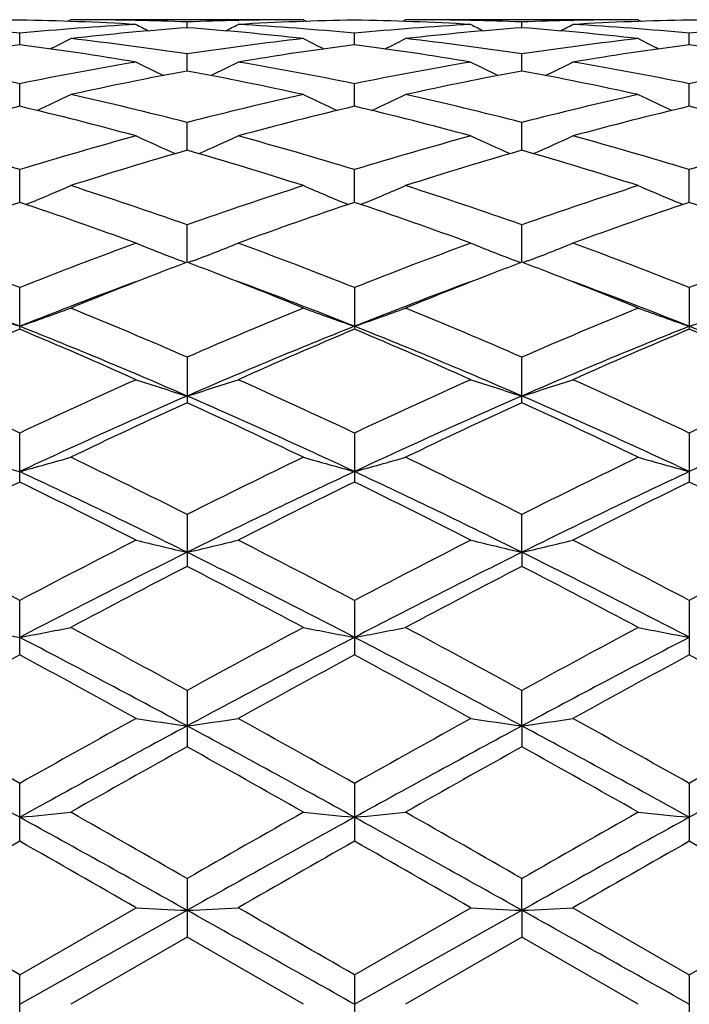
# Model space of a CAD drawing. Units: inches. Extents: x 0 to 11, y 0 to 8.5.
# Drawn here: x 8.4 to 8.6, y 3.3 to 3.5 of the extents above; entities that cross this region are included whole.
import ezdxf

# ---------------------------------------------------------------- set-up
doc = ezdxf.new("R2010")
doc.units = ezdxf.units.IN
doc.header["$LTSCALE"] = 0.605
doc.header["$MEASUREMENT"] = 0
doc.layers.get('0').update_dxf_attribs({"linetype": 'CONTINUOUS'})

msp = doc.modelspace()

# ---------------------------------------------------------------- linework, layer by layer
at = {"color": 7, "linetype": 'Continuous'}
for p, q in [((8.4525320969, 3.4867762768), (8.4519726403, 3.4864859699)), ((8.493195276, 3.4867762793), (8.4525321018, 3.4867762793)), ((8.463967331000001, 3.4866495534), (8.463826767, 3.4866526491)), ((8.481762899, 3.486649337), (8.481900332999999, 3.486652646)), ((8.493195276, 3.4867762793), (8.4937550882, 3.4864861942)), ((8.511028833200001, 3.4867762792), (8.5104691601, 3.4864858818)), ((8.5516914967, 3.4867762793), (8.511028833300001, 3.4867762793)), ((8.522460709, 3.4866496302), (8.5223237106, 3.4866526472)), ((8.5402562679, 3.4866492685), (8.5403968448, 3.4866526527)), ((8.5516914967, 3.4867762793), (8.5522510828, 3.4864862951)), ((8.472864381599999, 3.4853670912), (8.472864336799999, 3.4863758125)), ((8.5313593168, 3.4853670742), (8.5313593663, 3.4863758214)), ((8.4436164031, 3.4823916061), (8.443616566000001, 3.4844000245)), ((8.502112006499999, 3.4823916293), (8.5021120015, 3.4844000225)), ((8.560606658, 3.4823916922), (8.56060652, 3.4843999631)), ((8.4728644513, 3.4778026152), (8.472864336799999, 3.4807901055)), ((8.5313592397, 3.4778025714), (8.5313593663, 3.4807901396)), ((8.443616282699999, 3.4716424523), (8.443616566000001, 3.4755822693)), ((8.50211201, 3.4716425224), (8.5021120015, 3.4755822649)), ((8.5606067602, 3.471642614), (8.56060652, 3.4755821377)), ((8.472864506, 3.4639730571), (8.472864336799999, 3.4688245802)), ((8.531359178999999, 3.463972987), (8.5313593663, 3.4688246382)), ((8.443616183200001, 3.4548651719), (8.443616566000001, 3.46058483)), ((8.5021120127, 3.4548651783), (8.5021120015, 3.4605848234)), ((8.5606068448, 3.4548653861), (8.56060652, 3.4605846332)), ((8.4728645533, 3.4444100709), (8.472864336799999, 3.4509390651)), ((8.5313591265, 3.4444099861), (8.5313593663, 3.4509391448)), ((8.471859046, 3.4446376476), (8.4726612774, 3.4443326764)), ((8.473870204299999, 3.4446376392), (8.473067711699999, 3.4443324113)), ((8.5303534978, 3.4446375642), (8.5311561026, 3.4443324948)), ((8.5323646266, 3.444637583), (8.5315624923, 3.4443324373)), ((8.443616566000001, 3.4327042837), (8.443616566000001, 3.4399840499)), ((8.5021120015, 3.4399840413), (8.5021120015, 3.4327042925)), ((8.56060652, 3.4399837956), (8.56060652, 3.4327045535)), ((8.472864336799999, 3.4278208906), (8.472864336799999, 3.4198652689)), ((8.5313593663, 3.4198651659), (8.5313593663, 3.4278209889)), ((8.443616566000001, 3.4060115061), (8.443616566000001, 3.4145716053)), ((8.5021120015, 3.4145715952), (8.5021120015, 3.4060115161)), ((8.56060652, 3.4145713032), (8.56060652, 3.4060118192)), ((8.472864336799999, 3.400358475), (8.472864336799999, 3.3912819718)), ((8.531359120700001, 3.3937351093), (8.5313593663, 3.4003585881)), ((8.531359120700001, 3.3937351093), (8.5313593663, 3.3912818557)), ((8.443616566000001, 3.3758126094), (8.443616566000001, 3.3853240824)), ((8.5021120015, 3.385324071), (8.5021120015, 3.375812621)), ((8.56060652, 3.3853237441), (8.56060652, 3.3758129545)), ((8.472864336799999, 3.3696071836), (8.472864336799999, 3.3597586025)), ((8.531359120700001, 3.3633988867), (8.5313593663, 3.3696073072)), ((8.531359120700001, 3.3633988867), (8.5313593663, 3.3597584792)), ((8.443616566000001, 3.3432681231), (8.443616566000001, 3.3533654469)), ((8.5021120015, 3.3533654348), (8.5021120015, 3.3432681333)), ((8.56060652, 3.3533650855), (8.56060652, 3.3432684847)), ((8.472864336799999, 3.3367487713), (8.472864336799999, 3.3265065888)), ((8.531359120700001, 3.3311941246), (8.5313593663, 3.3367489006)), ((8.4436161271, 3.3147762793), (8.4728645585, 3.3311941336)), ((8.443616566000001, 3.3199238514), (8.4639504524, 3.3316352274)), ((8.5021120015, 3.319923839), (8.522443823, 3.3316352274)), ((8.5021120142, 3.3147762793), (8.531359120700001, 3.3311941246)), ((8.531359120700001, 3.3311941246), (8.5313593663, 3.3265064619)), ((8.5402731495, 3.3316352275), (8.56060652, 3.3199234807)), ((8.56060652, 3.3199234807), (8.5809357223, 3.3316352274)), ((8.472864336799999, 3.3265065891), (8.452532099099999, 3.3147762783)), ((8.493195276, 3.3147762793), (8.472864336799999, 3.3265065891)), ((8.5313593683, 3.326506461), (8.5110288329, 3.3147762787)), ((8.5516914967, 3.3147762793), (8.5313593683, 3.326506461)), ((8.443616566000001, 3.3096287097), (8.443616566000001, 3.3199238514)), ((8.5021120015, 3.319923839), (8.5021120015, 3.3096287193)), ((8.56060652, 3.3199234807), (8.56060652, 3.3096290753))]:
    msp.add_line(p, q, dxfattribs=at)
for centre, radius, start, end in [((8.4525711811, 2.9689269002), 0.5178497613, 90.9908030581, 93.24166801009999), ((8.4346640616, 2.9687758786), 0.5180007238000001, 86.75891993270001, 89.0097188408), ((8.4525296896, 2.9705625372), 0.5162137421, 88.7460106518, 89.9997325765), ((8.4524916485, 2.9689517411), 0.517824986, 87.74524129379999, 88.7301462414), ((8.493230666799999, 2.9692180355), 0.5175586476, 91.2696310294, 92.25521517909999), ((8.5110677025, 2.9687545841), 0.5180220707, 90.9905939057, 93.24111561059999), ((8.4931968936, 2.9706222696), 0.5161540097, 90.00017955870001, 91.2540772385), ((8.493156538300001, 2.968776486), 0.5180001679, 86.7588174216, 89.00939078549999), ((8.5110272901, 2.9706302674), 0.5161460119, 88.74591900259999, 89.9998286896), ((8.5109941973, 2.9692553636), 0.5175213115999999, 87.744750674, 88.730416546), ((8.551731304, 2.9689696437), 0.5178070765999999, 91.26982587969998, 92.25475361760002), ((8.5695578511, 2.968835354), 0.5179412481, 90.9902650131, 93.2412655327), ((8.5516938615, 2.9705539942), 0.5162222851, 90.0002624731, 91.25396167049999), ((8.5516528677, 2.9689349927), 0.5178416643, 86.7583152392, 89.00928794340001), ((8.3935452459, 2.9611186659), 0.5256714919, 84.5341693994, 86.7564419694), ((8.4937305909, 2.9604551276), 0.5263360813, 93.24353205290001, 95.4635780319), ((8.5117434246, 2.9583867546), 0.5284125382, 94.21947297979999, 96.43379730099998), ((8.657504063500001, 3.860128366), 0.4212765215, 242.6486661917, 242.982447092), ((8.4339532283, 2.9580838582), 0.5287169697999999, 83.56657249359998, 85.77948144300002), ((8.288526705399999, 3.8595791165), 0.4206505959, 297.0149893938, 297.3493474520999), ((8.4520284783, 2.9608885729), 0.5259016991, 84.5352337139, 86.75693232459999), ((8.5521949425, 2.9609038079), 0.5258864779, 93.24314133709998, 95.46486121340001), ((8.5702741154, 2.9580529054), 0.52874809, 94.22066498779999, 96.43339991659998), ((8.715678926499999, 3.8595387966), 0.4206065257, 242.6503042991, 242.9847046853), ((8.4924764194, 2.9583441468), 0.5284552982999999, 83.5663161377, 85.7804492276), ((8.3467485609, 3.8600596039), 0.4212021132, 297.0182894348, 297.3521244738001), ((8.5104946216, 2.9605137576), 0.5262774540999999, 84.53604404990001, 86.7562819244), ((8.610680653200001, 2.9610898864), 0.5257003474, 93.2436152662, 95.4658376693), ((8.2601119008, 3.8608638297), 0.4236161226, 296.4745416466, 297.0155606315), ((8.391319187999999, 2.9408534), 0.5460597561, 81.4116818629, 83.56365535399999), ((8.5543188332, 2.9415704712), 0.5453371884, 96.43546130360001, 98.5901512053), ((8.6854214944, 3.8605084544), 0.4232114117, 242.9859810352, 243.5276161931), ((8.3188183999, 3.8604798092), 0.4231787221, 296.4721902928, 297.0138766383), ((8.449915199, 2.9416511974), 0.5452558586999999, 81.40965550829999, 83.56462399940001), ((8.6128967514, 2.9409078944), 0.5460047471, 96.43618730940003, 98.5883660054), ((8.744103798300001, 3.8608535692), 0.4236033935, 242.9847601154, 243.5257722572), ((8.5143917336, 2.936327491), 0.5506315208, 97.38491687030002, 99.5235591747), ((8.3724962764, 2.9338439796), 0.5531387925, 80.4832018867, 82.61269605029999), ((8.5728882576, 2.9362099344), 0.5507482452, 97.38345749969999, 99.52202416200001), ((8.4313385971, 2.9362410395), 0.5507170311999999, 80.4777737217, 82.6164211607), ((8.631294685, 2.9367825177), 0.5501691688, 97.38202148129999, 99.5229594629), ((8.4898393391, 2.936376407), 0.5505820661999999, 80.4763508505, 82.61525415130001), ((8.3288499687, 2.9160836876), 0.5711479972, 78.4080547967, 80.4825618432), ((8.5593618642, 2.9106965122), 0.5766219668, 99.5243146186, 101.5796477179), ((8.6547975603, 3.8630660109), 0.4285384864, 243.5546405328, 244.2671351475), ((8.2912032042, 3.8625549757), 0.4279604475, 295.7298030061, 296.4434005489), ((8.3865420459, 2.9116804661), 0.5756228394, 78.4177905732, 80.4765283129), ((8.617682244500001, 2.911688844), 0.5756146898, 99.52367674510002, 101.5824048714), ((8.7130005629, 3.8625092669), 0.4279106868, 243.5562527868, 244.2699457709), ((8.349454002, 3.8629969171), 0.4284641714, 295.7335142655, 296.4461262277), ((8.444866422999999, 2.9107570253), 0.5765615124, 78.4196489133, 80.47514958939999), ((8.6761504928, 2.9119146246), 0.5753881081000001, 99.5250739746, 101.5843587751), ((8.5782461676, 2.9053761888), 0.5820457829, 100.4311696418, 102.4734132422), ((8.366343663099999, 2.8997946111), 0.5877413173, 77.5358333362, 79.55816020520001), ((8.636953739099999, 2.9043733681), 0.5830704718, 100.4338690466, 102.4723583241), ((8.4259572095, 2.9052734364), 0.5821504772999999, 77.5268280556, 79.5686929222), ((8.2641943907, 3.8658242233), 0.4350234409000001, 294.7982633005, 295.65408911), ((8.3198897586, 2.8736766851), 0.6144934813, 75.5849567686, 77.534225715), ((8.6268967348, 2.8692860455), 0.619009236, 102.4737716881, 104.4087022054), ((8.6813497329, 3.865468701), 0.4346236271, 244.3473961138, 245.2041352312), ((8.3228894305, 3.865439843), 0.4345910963, 294.7956473137, 295.6524619327), ((8.377364028099999, 2.8694451299), 0.6188459899000001, 75.5909573151, 77.526360434), ((8.6856953981, 2.8679755557), 0.6203541172, 102.4749028439, 104.4057439544), ((8.740022643, 3.8658159201), 0.435013114, 244.3462162167, 245.2020199021), ((8.5887588701, 2.859064567), 0.6295379243, 103.3296730034, 105.2389372243), ((8.2974160434, 2.8547365211), 0.6339933486, 74.7711341179, 76.66744719049998), ((8.6472369043, 2.859016115), 0.6295810647, 103.3271156102, 105.2365727765), ((8.355481594, 2.8531146928), 0.6356706032, 74.7723254653, 76.663454524), ((8.7054088433, 2.8602639189), 0.6282926497, 103.3247177041, 105.2381961243), ((8.415491725599999, 2.8591695585), 0.6294295662, 74.760909127, 76.67056337549998), ((8.247878418300001, 2.822161176), 0.6677560815, 72.9546692079, 74.7705510771), ((8.642057419299999, 2.8126585643), 0.6776335426000001, 105.2384489379, 107.0282934619), ((8.6496670795, 3.8716166633), 0.4456872542, 245.3737577277, 246.3426555334), ((8.2963041444, 3.8711260321), 0.4451408289, 293.6541084482, 294.6243599355), ((8.3061955316, 2.8214359504), 0.6685017166, 72.9582769136, 74.7724357933), ((8.7000485827, 2.8144649209), 0.6757586984, 105.2376203137, 107.0322629868), ((8.707901148200001, 3.8710799216), 0.4450912815, 245.3753099849, 246.3456819023), ((8.3545860921, 3.8715385532), 0.4456039278, 293.657894525, 294.6269708265), ((8.362173690399999, 2.8127235576), 0.6775688608, 72.9707409782, 74.7607191349), ((8.7584882426, 2.814754488), 0.6754655821, 105.2398004636, 107.0350130221), ((8.662640858, 2.8034978494), 0.6871991476, 106.0311201587, 107.8030829233), ((8.2800602562, 2.7935883907), 0.6975593565, 72.20910961389998, 73.9546508325), ((8.721763643400001, 2.8014850182), 0.6893070038, 106.0350682123, 107.801474913), ((8.3391291918, 2.7954273607), 0.6956333404, 72.20774568620001, 73.9582124306), ((8.2702374583, 3.8795423055), 0.4594639739, 292.3176129237, 293.3754753343001), ((8.2251491888, 2.7492673354), 0.7441142459000001, 70.5551510368, 72.2072232349), ((8.722990003, 2.7421560143), 0.7516224198999999, 107.8021842779, 109.4376585271), ((8.6753221214, 3.8791822787), 0.4590669219, 246.6259198846, 247.6848187737), ((8.3289174711, 3.8791491212), 0.4590303428, 292.3149494892, 293.3739482165), ((8.284549887799999, 2.7520038703), 0.741232377, 70.5507487693, 72.2091176888), ((8.7822660255, 2.7397896381), 0.7541138989, 107.8036268719, 109.4337812377), ((8.733982593, 3.8795399188), 0.4594603758, 246.624812033, 247.6826194395), ((8.6882103792, 2.725061304), 0.7697011067, 108.5285799358, 110.1322737288), ((8.1967849948, 2.7184821455), 0.7766503470999999, 69.87941370029998, 71.4691288872), ((8.746636094400001, 2.7251243923), 0.7696191413, 108.5251510737, 110.1292737027), ((8.2541778902, 2.715416564), 0.7799073990000001, 69.88097388130001, 71.4639068475), ((8.8042952217, 2.7274848109), 0.7671158064, 108.5219979048, 110.1314420614), ((8.312490436000001, 2.7150179011), 0.7803434285999999, 69.8786771387, 71.4605490928), ((8.1365182106, 2.6649924403), 0.8336194545000001, 68.3835464005, 69.87889065819999), ((8.7566593108, 2.6491983706), 0.8504926517, 110.1307647905, 111.5967770407), ((8.6427754519, 3.8928231563), 0.4796693327, 248.1110455215, 249.1255528448), ((8.3031743654, 3.8923154867), 0.4791163998, 290.8714328251, 291.8872219681), ((8.1946092837, 2.6637965286), 0.8348802168, 68.3879822533, 69.8813040112), ((8.8139517851, 2.6524331389), 0.8470421917000001, 110.1298013935, 111.6016555064), ((8.701031228, 3.8922638607), 0.4790617806, 248.1124754041, 249.1283934296), ((8.3614771796, 3.8927359773), 0.4795776168, 290.874922124, 291.889619044), ((8.2517285725, 2.6601703763), 0.8387577453, 68.391872003, 69.878369393), ((8.8723402124, 2.6528349073), 0.8466293565, 110.1325839484, 111.6049960952), ((8.771652765, 2.6569219261), 0.8422660372, 110.7777267544, 111.1215391813), ((8.1725081035, 2.6529769099), 0.8465106559000001, 68.8761510312, 69.2177807742), ((8.8307569979, 2.6554987274), 0.84381271, 110.7821227803, 111.1247716439), ((8.2315376372, 2.6542289111), 0.8451503869, 68.8789257109, 69.22154094380001), ((8.7841941185, 2.6245675537), 0.8769660289, 111.1241515354, 112.2217699167), ((8.1558170509, 2.6102047167), 0.8924239323000001, 67.7872358905, 68.8661988603), ((8.844431305399999, 2.6202127304), 0.8816556336, 111.1272597195, 112.2194448136), ((8.2157530361, 2.6137989641), 0.8885521287, 67.78556708020001, 68.8688868915), ((8.1157040568, 2.6089152448), 0.8871286381999999, 68.3070112675, 69.71726045289999), ((8.7749197261, 2.6002630101), 0.896421725, 110.2944054382, 111.6899962575), ((8.1748343409, 2.6107247842), 0.8852127925, 68.3018729406, 69.71541219939999), ((8.8345442312, 2.5972891259), 0.8996021996, 110.2958298322, 111.6867859892), ((8.2345474685, 2.6139211576), 0.8817926933, 68.2986408538, 69.717344134), ((8.6095505737, 3.9122072436), 0.5069194613, 249.8223425948, 250.8926645631), ((8.2774793381, 3.9126407041), 0.5073952781000001, 289.1129031773, 290.181962918), ((8.0884893573, 2.5451056826), 0.9627721762, 66.4694659649, 67.7827636108), ((8.8620007673, 2.5338752658), 0.9749697131999999, 112.2267983301, 113.5235947465), ((8.6680924322, 3.9122493364), 0.5069742549, 249.819283293, 250.8893113736), ((8.3361465946, 3.9122117614), 0.5069338404, 289.1104772823, 290.1805994121), ((8.1491079545, 2.5502012097), 0.9572526409000001, 66.4642406886, 67.7850148613), ((8.922312827899999, 2.5295067882), 0.9797004706999999, 112.2284610617, 113.5190572242), ((8.7267420077, 3.912641173), 0.5073949410999999, 249.8182937042, 250.8872836703), ((8.3946325265, 3.9123029199), 0.5070227017, 289.108067919, 290.1780598036), ((8.0782869023, 2.5146088727), 0.9885866479000001, 66.4760042721, 68.3123180046), ((8.8782559105, 2.4886706369), 1.0166854328, 111.7138148375, 113.4993229381), ((8.1352165418, 2.5108970572), 0.992614546, 66.4786952014, 68.30748814340001), ((8.9350054309, 2.4928727351), 1.0121359714, 111.7100254996, 113.5035824026), ((8.1933678967, 2.5101718307), 0.9934155882, 66.4772043266, 68.30454357939999), ((8.833554665, 2.505333106), 1.0060164126, 112.80562574, 114.0675292781), ((8.0495085427, 2.4954627334), 1.0167314585, 65.9444725524, 67.1933528479), ((8.8918539509, 2.5056156436), 1.0056799445, 112.8015634109, 114.0640812582), ((8.1054181536, 2.4895946485), 1.0231431025, 65.946297978, 67.1872458967), ((8.948386531599999, 2.5101162403), 1.0007709694, 112.7978675291, 114.0666450605), ((8.163457645700001, 2.4886969075), 1.0241472861, 65.94365686550002, 67.1832592763), ((7.968856249400001, 2.4059014825), 1.1148151304, 64.7945969835, 65.94397622149998), ((8.9308785623, 2.3783664471), 1.1450525678, 114.0653758028, 115.1846453207), ((8.635382293, 3.9438286076), 0.5474696619, 251.7517458336, 252.73134568), ((8.310546479700001, 3.943272237), 0.546879103, 287.2659831492, 288.2467525035), ((8.0264498015, 2.4037560252), 1.1171403874, 64.7996056372, 65.9467639048), ((8.9865941085, 2.3845352103), 1.1382872512, 114.0643244304, 115.1901521698), ((8.6936597275, 3.9432115283), 0.5468159994, 251.7529872041, 252.7338788508), ((8.3688698904, 3.9437244885), 0.5473618299, 287.269038632, 288.2488255902), ((8.0817318676, 2.3967232581), 1.1248713597, 64.80406868829999, 65.9434020926), ((9.044876954, 2.3851595846), 1.1376318999, 114.0675332079, 115.1938957309), ((8.9473059921, 2.3310700019), 1.1887484306, 113.5225545575, 115.0693181854), ((8.959727508, 2.354789936), 1.1710769448, 114.5659071508, 115.6645630835), ((7.9719834601, 2.3249570565), 1.2040372281, 64.3490966432, 65.41762017890001), ((8.0107486934, 2.3584076406), 1.1587632745, 64.9100130704, 66.4967601449), ((9.0077854505, 2.3267170639), 1.1935317946, 113.5265235927, 115.0670282209), ((9.0218046686, 2.3472279406), 1.1794436022, 114.5714504993, 115.6622355025), ((8.0709171031, 2.3620856733), 1.1547227975, 64.9078326409, 66.5001419121), ((8.033722026900001, 2.3317995721), 1.1964654859, 64.3472181416, 65.4225535145), ((9.066808120700001, 2.3254511879), 1.1949022093, 113.5255243315, 115.0642320161), ((8.6020860702, 3.9900809909), 0.6034277211, 253.8951579203, 254.774640278), ((8.284955032300001, 3.9906000288), 0.6039787424, 285.229925961, 286.1083839657), ((7.8690787076, 2.1954673853), 1.3477090279, 63.3839918428, 64.3468351772), ((9.086166372000001, 2.1761488479), 1.369243805, 115.6622086637, 116.6098597861), ((8.660623643300001, 3.9901239826), 0.6034801284, 253.892639435, 254.7718927523), ((8.343613508899999, 3.9900826008), 0.6034367525, 285.2279369595, 286.1072609438), ((7.932637185599999, 2.2058727632), 1.3361379553, 63.37821222159999, 64.3493263049), ((9.149002787899999, 2.1672157571), 1.3791753471, 115.6640151764, 116.6048843982), ((8.7192654583, 3.9905971918), 0.6039751546000001, 253.8918243059, 254.770230021), ((7.8571928865, 2.153839767), 1.3843381719, 63.59324330729999, 64.9371161533), ((9.1108520517, 2.1075873137), 1.4356894874, 115.0877221502, 116.3834910121), ((7.913209427999999, 2.1487601369), 1.3899898289, 63.59487716939999, 64.933237625), ((9.1664039372, 2.1136978285), 1.4289077505, 115.084733662, 116.3866677355), ((9.071693875900001, 2.1232837183), 1.4282407657, 116.0883079126, 116.9999151942), ((7.807591174500001, 2.1070279142), 1.4463356014, 63.0117077746, 63.9120991348), ((9.1296647919, 2.1241007415), 1.4272763364, 116.0838201789, 116.9961755235), ((7.859782054199999, 2.0945399071), 1.4603237797, 63.013709456, 63.9054036957), ((9.1834017835, 2.1335912877), 1.4166608457, 116.0797653555, 116.9990044867), ((7.9171335662, 2.0924617249), 1.462693163, 63.0108427147, 63.90100604800001), ((7.6798067891, 1.9359869318), 1.6382867733, 62.2104879453, 63.01120168360001), ((9.2363880922, 1.8796964046), 1.7015879045, 116.9974641313, 117.7685495739), ((8.6283326894, 4.0668110507), 0.6907977308, 256.2338301016, 256.9938324873), ((8.317584760499999, 4.066106171), 0.6900685490999999, 283.0041030734, 283.7649988399), ((7.736094628099999, 1.931467504), 1.6433141921, 62.2158600014, 63.0142379677), ((9.2878320434, 1.8934616441), 1.6861226186, 116.9963606004, 117.7744564942), ((8.686620592799999, 4.0660212555), 0.6899817295, 256.2347954732, 256.9957937727), ((8.3759171787, 4.0666815269), 0.6906656776000001, 283.0064680902, 283.7666104107), ((7.7864450242, 1.9157090595), 1.6610518784, 62.2207004949, 63.01059322470001), ((9.3458435727, 1.89463049), 1.6848630825, 116.9998480061, 117.7784516098), ((9.2642120244, 1.7999421721), 1.7794400455, 116.4052420993, 117.4615982062), ((7.710691175599999, 1.8574146329), 1.7149895055, 62.5178209204, 63.61384752509999), ((9.3259785715, 1.7935690869), 1.7866033054, 116.4083342954, 117.4604161461), ((7.7716606024, 1.8622525947), 1.7095556531, 62.5165732546, 63.6160907347), ((9.2779888267, 1.8344178235), 1.7527268519, 117.345518423, 118.0963518893), ((7.634187298300001, 1.7706707628), 1.8247629617, 61.91697937370001, 62.63813570750001), ((9.345791081, 1.8168218891), 1.7726317163, 117.3514797223, 118.0938315446), ((7.7011955423, 1.7867584557), 1.8065622929, 61.914968099, 62.64342172), ((8.5957574808, 4.1904507338), 0.8257130077, 258.7520419187, 259.3823276159), ((8.2912919913, 4.1911698624), 0.8264535034999999, 280.6209411622, 281.2504968889), ((7.4408964873, 1.484812006), 2.1488160703, 61.29830129579999, 61.914576982), ((9.5279986361, 1.4420771297), 2.19742588, 118.0937829908, 118.6963960178), ((8.654291412200001, 4.1905000796), 0.8257685025, 258.7502339411, 259.3803637578), ((8.3499432755, 4.1904524557), 0.8257197299, 280.6195182719, 281.2496907204999), ((7.5137705084, 1.511545995), 2.118461452, 61.2921712526, 61.9172353013), ((9.5989945889, 1.4188169682), 2.2238318091, 118.0956741613, 118.6911571397), ((8.7129266403, 4.1911556425), 0.8264385878, 258.7496484503, 259.3791744379), ((7.4208297365, 1.4105379831), 2.2182071768, 61.6880022016, 62.54273107170001), ((9.5819539872, 1.3027809873), 2.3401336709, 117.4803622431, 118.2905360357), ((7.4750403181, 1.4025351302), 2.2272844642, 61.6886195523, 62.5398353085), ((9.6347295537, 1.3135859921), 2.3279087645, 117.4781929154, 118.2926298876), ((9.5570425599, 1.3138796985), 2.3433490509, 118.3686638262, 118.9350624624), ((7.3110819399, 1.2783529835), 2.383688646, 61.0760067965, 61.6329327553), ((9.613876857300001, 1.3165477309), 2.3402121665, 118.3639151217, 118.9311519794), ((7.350459413899999, 1.2435744597), 2.4233743537, 61.0781152149, 61.6258780533), ((9.658224087799999, 1.3423898957), 2.3107517538, 118.3596455202, 118.934143332), ((7.4053882842, 1.2373888918), 2.4305116006, 61.07511658040001, 61.62122051080001), ((7.0173112511, 0.8203577143999999), 2.9069700763, 60.61667674419999, 61.0754721664), ((9.9650142095, 0.649181381), 3.1027829851, 118.9325596486, 119.3624870253), ((8.6229361793, 4.418521001), 1.0657411091, 261.4206739211, 261.9050292238), ((8.3229703677, 4.4174461474), 1.0646519809, 278.0936626431, 278.5785731298), ((7.068278114400001, 0.8064067681), 2.9228202247, 60.6222627202, 61.0786331043), ((9.998414587300001, 0.6944520425), 3.0510230835, 118.9314310531, 119.3686183267), ((8.6812321095, 4.417289067900001), 1.0644935071, 261.4212903755, 261.9062770194), ((8.3813100681, 4.4183364443), 1.0655552396, 278.0951665621, 278.5796024299), ((7.0986057334, 0.7558368889), 2.9807044524, 60.6273160297, 61.0748464378), ((10.055327237, 0.6977106184), 3.0474072046, 118.9350826571, 119.3727488674), ((6.931185656599999, 0.6080201896), 3.1292077673, 61.0970827258, 61.70701149390001), ((10.0502820871, 0.4351526479), 3.3260896335, 118.3109107687, 118.8847603098), ((6.9973709225, 0.6222016976), 3.1130762349, 61.09482422939999, 61.7079241605), ((10.1152249881, 0.4234520821), 3.3394488019, 118.3131066341, 118.8846402751), ((7.0594714981, 0.6287715835000001), 3.1055820165, 61.0944718781, 61.70905568550001), ((10.17635269, 0.4185359595000001), 3.3450251615, 118.3128760431, 118.8834504257), ((10.0588239612, 0.5139815843), 3.2578696673, 119.131048205, 119.5412314172), ((6.765434673300001, 0.2980400846), 3.5056292358, 60.4717124262, 60.8528874173), ((10.1524192206, 0.4517389097), 3.3293261869, 119.1372457926, 119.5385987268), ((6.8573607685, 0.3573129473), 3.43757916, 60.4696278322, 60.8583648291), ((8.2955246995, 4.896605185799999), 1.5562139172, 275.4606069427, 275.7904590227), ((5.973501555099999, -1.1303666643), 5.1139358791, 60.7424837324, 61.11741029289999), ((6.073673159, -0.8510233347), 4.826339557, 60.1914343888, 60.46922893960001), ((10.9857472161, -1.0503117314), 5.0557769155, 119.5386566856, 119.8038317759), ((11.2818169589, -1.6871043735), 5.7509593542, 118.9041834091, 119.2375714472), ((8.6500582891, 4.8952830856), 1.5548839955, 264.2099190535, 264.5400814085), ((8.354170616900001, 4.895247975899999), 1.5548485811, 275.4598627761, 275.7900355654), ((6.021667313099999, -1.1487397526), 5.1350131951, 60.7421311599, 61.11550595479999), ((6.2073447375, -0.7187688153), 4.6742130824, 60.18513240230001, 60.47194911270001), ((11.3206336445, -1.651740593), 5.7104895385, 118.9028395198, 119.2385933649), ((11.1150454037, -1.1749017635), 5.1990792699, 119.5405868369, 119.7984635876), ((8.7086890828, 4.8965274894), 1.5561356269, 264.2096117601, 264.5394591547), ((11.3428068704, -1.7466614378), 5.8577032478, 119.6655536971, 119.8946474287), ((5.4339417291, -1.9411237875), 6.0813600858, 60.1160261545, 60.336738037), ((11.3899706051, -1.727772003), 5.835681227, 119.6606703171, 119.8906598915), ((5.358443809, -2.1747731795), 6.3507030817, 60.1181860595, 60.329521102), ((11.3576406231, -1.5691570484), 5.6529040689, 119.6562967234, 119.8937345427), ((5.3906853185, -2.2197715767), 6.402797446699999, 60.1151277721, 60.3247245845), ((3.0136310081, -6.0819182321), 10.8572269813, 59.991638835, 60.11544589890001), ((8.6200090741, 6.3951446613), 3.0674817595, 267.0838092068, 267.2505145949), ((8.325878313099999, 6.3923413228), 3.0646740561, 272.7490439239, 272.9159229688), ((1.7000722932, -8.768402959600001), 13.8661806164, 60.6233340918, 60.7619248753), ((2.9633365215, -6.2724742226), 11.0766481568, 59.9973037967, 60.11867481210001), ((8.6783094443, 6.3915792685), 3.0639111649, 267.0840216513, 267.2509435773), ((8.384222359099999, 6.3948991321), 3.0672361499, 272.7495607285, 272.9162780263), ((1.7359766773, -8.8087840452), 13.9124509888, 60.6238415996, 60.7619725713)]:
    msp.add_arc(centre, radius, start, end, dxfattribs=at)

doc.saveas('drawing.dxf')
